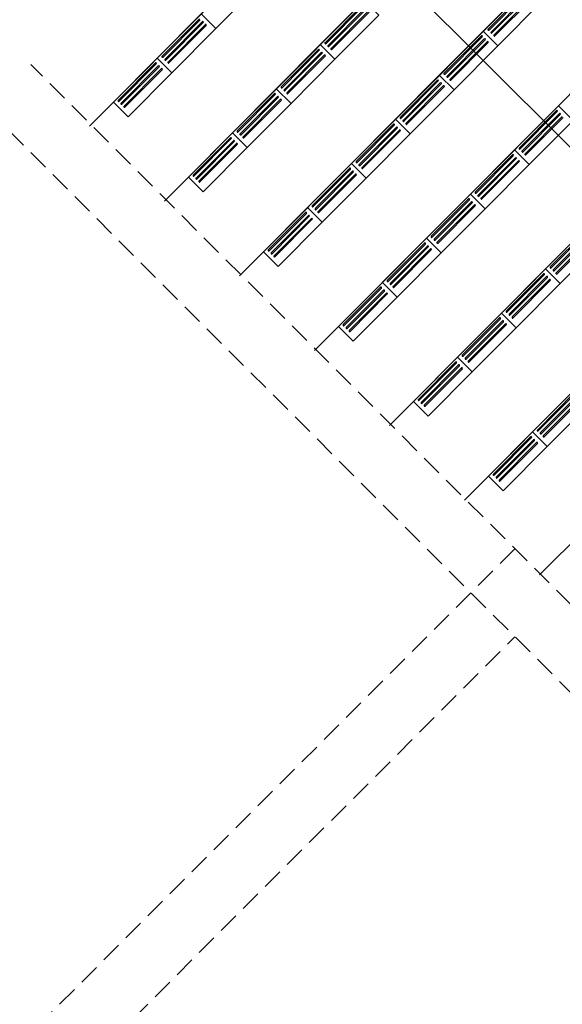
# Model space of a CAD drawing. Units: inches. Extents: x 518343 to 2243824, y -11696 to 771684.
# Drawn here: x 1771088 to 1772395, y 243971 to 246341 of the extents above; entities that cross this region are included whole.
import ezdxf
from ezdxf.enums import TextEntityAlignment as Align

# ---------------------------------------------------------------- set-up
doc = ezdxf.new("R2010")
doc.units = ezdxf.units.IN
doc.header["$LTSCALE"] = 400
doc.header["$MEASUREMENT"] = 0
doc.linetypes.add('HIDDEN2', pattern=[0.1875, 0.125, -0.0625])
doc.layers.add('1-8', color=8, linetype='Continuous')
doc.layers.add('1-EARTH', color=250, linetype='Continuous')
doc.styles.add('ROMANS', font='romans.shx')

# ---------------------------------------------------------------- blocks, each defined once
blk = doc.blocks.new('34RDSC675')
at = {"layer": '1-8', "color": 250}
for p, q in [((1772195.9, 247027.4), (1771256.1, 246083.9)), ((1772376.6, 246847.4), (1771436.8, 245903.9)), ((1772557.2, 246667.5), (1771617.4, 245724)), ((1772737.9, 246487.5), (1771798.1, 245544)), ((1772918.6, 246307.6), (1771978.8, 245364)), ((1773099.2, 246127.6), (1772159.4, 245184.1)), ((1773279.9, 245947.6), (1772340.1, 245004.1))]:
    blk.add_line(p, q, dxfattribs=at)
at = {"layer": '1-8', "color": 58}
for p, q in [((1772216, 246317.8), (1772305.7, 246407.8)), ((1772218.2, 246315.7), (1772307.8, 246405.7)), ((1772223.1, 246310.8), (1772312.8, 246400.8)), ((1772225.3, 246308.7), (1772314.9, 246398.6)), ((1772230.2, 246303.7), (1772319.8, 246393.7)), ((1772232.3, 246301.6), (1772322, 246391.6)), ((1771823.7, 246285.2), (1771913.3, 246375.2)), ((1771825.8, 246283.1), (1771915.4, 246373.1)), ((1771830.7, 246278.2), (1771920.4, 246368.2)), ((1771832.9, 246276.1), (1771922.5, 246366.1)), ((1771837.8, 246271.1), (1771927.5, 246361.1)), ((1771840, 246269), (1771929.6, 246359)), ((1771431.3, 246252.7), (1771520.9, 246342.6)), ((1771433.4, 246250.5), (1771523, 246340.5)), ((1771438.4, 246245.6), (1771528, 246335.6)), ((1771440.5, 246243.5), (1771530.1, 246333.5)), ((1771445.5, 246238.5), (1771535.1, 246328.5)), ((1771447.6, 246236.4), (1771537.2, 246326.4)), ((1772199.8, 246301.5), (1772110.2, 246211.6)), ((1772201.9, 246299.4), (1772112.3, 246209.4)), ((1772206.9, 246294.5), (1772117.3, 246204.5)), ((1772209, 246292.4), (1772119.4, 246202.4)), ((1772214, 246287.4), (1772124.4, 246197.5)), ((1772216.1, 246285.3), (1772126.5, 246195.3)), ((1771807.4, 246269), (1771717.8, 246179)), ((1771809.6, 246266.8), (1771719.9, 246176.9)), ((1771814.5, 246261.9), (1771724.9, 246171.9)), ((1771816.6, 246259.8), (1771727, 246169.8)), ((1771415.1, 246236.4), (1771325.4, 246146.4)), ((1771821.6, 246254.8), (1771732, 246164.9)), ((1771823.7, 246252.7), (1771734.1, 246162.7)), ((1771417.2, 246234.2), (1771327.5, 246144.3)), ((1771422.1, 246229.3), (1771332.5, 246139.3)), ((1771424.3, 246227.2), (1771334.6, 246137.2)), ((1771429.2, 246222.2), (1771339.6, 246132.3)), ((1771431.3, 246220.1), (1771341.7, 246130.2)), ((1772004.3, 246105.3), (1772094, 246195.3)), ((1772006.5, 246103.2), (1772096.1, 246193.2)), ((1772011.4, 246098.2), (1772101, 246188.2)), ((1772013.5, 246096.1), (1772103.2, 246186.1)), ((1772018.5, 246091.2), (1772108.1, 246181.2)), ((1772020.6, 246089.1), (1772110.3, 246179)), ((1771611.9, 246072.7), (1771701.6, 246162.7)), ((1771614.1, 246070.6), (1771703.7, 246160.6)), ((1771619, 246065.6), (1771708.7, 246155.6)), ((1771621.2, 246063.5), (1771710.8, 246153.5)), ((1771626.1, 246058.6), (1771715.7, 246148.6)), ((1771628.2, 246056.5), (1771717.9, 246146.4)), ((1772380.5, 246121.6), (1772290.9, 246031.6)), ((1772382.6, 246119.5), (1772293, 246029.5)), ((1772387.6, 246114.5), (1772297.9, 246024.6)), ((1772389.7, 246112.4), (1772300.1, 246022.4)), ((1772394.6, 246107.5), (1772305, 246017.5)), ((1772396.8, 246105.4), (1772307.1, 246015.4)), ((1771988.1, 246089), (1771898.5, 245999)), ((1771990.2, 246086.9), (1771900.6, 245996.9)), ((1771995.2, 246081.9), (1771905.6, 245992)), ((1771997.3, 246079.8), (1771907.7, 245989.8)), ((1772002.3, 246074.9), (1771912.6, 245984.9)), ((1772004.4, 246072.8), (1771914.8, 245982.8)), ((1771595.7, 246056.4), (1771506.1, 245966.4)), ((1771597.8, 246054.3), (1771508.2, 245964.3)), ((1771602.8, 246049.3), (1771513.2, 245959.4)), ((1771604.9, 246047.2), (1771515.3, 245957.3)), ((1771609.9, 246042.3), (1771520.3, 245952.3)), ((1771612, 246040.2), (1771522.4, 245950.2)), ((1772185, 245925.3), (1772274.6, 246015.3)), ((1772187.1, 245923.2), (1772276.7, 246013.2)), ((1772192.1, 245918.3), (1772281.7, 246008.3)), ((1772194.2, 245916.2), (1772283.8, 246006.1)), ((1772199.2, 245911.2), (1772288.8, 246001.2)), ((1772201.3, 245909.1), (1772290.9, 245999.1)), ((1771792.6, 245892.7), (1771882.2, 245982.7)), ((1771794.7, 245890.6), (1771884.4, 245980.6)), ((1771799.7, 245885.7), (1771889.3, 245975.7)), ((1771801.8, 245883.6), (1771891.5, 245973.5)), ((1771806.8, 245878.6), (1771896.4, 245968.6)), ((1771808.9, 245876.5), (1771898.5, 245966.5)), ((1772168.8, 245909), (1772079.1, 245819.1)), ((1772170.9, 245906.9), (1772081.3, 245816.9)), ((1772175.8, 245902), (1772086.2, 245812)), ((1772178, 245899.9), (1772088.3, 245809.9)), ((1772182.9, 245894.9), (1772093.3, 245804.9)), ((1772185.1, 245892.8), (1772095.4, 245802.8)), ((1771776.4, 245876.4), (1771686.8, 245786.5)), ((1771778.5, 245874.3), (1771688.9, 245784.4)), ((1771783.5, 245869.4), (1771693.8, 245779.4)), ((1771785.6, 245867.3), (1771696, 245777.3)), ((1771790.6, 245862.3), (1771700.9, 245772.4)), ((1771792.7, 245860.2), (1771703.1, 245770.2)), ((1772365.7, 245745.4), (1772455.3, 245835.4)), ((1772367.8, 245743.3), (1772457.4, 245833.2)), ((1772372.7, 245738.3), (1772462.4, 245828.3)), ((1772374.9, 245736.2), (1772464.5, 245826.2)), ((1772379.8, 245731.3), (1772469.5, 245821.2)), ((1772382, 245729.1), (1772471.6, 245819.1)), ((1771973.3, 245712.8), (1772062.9, 245802.8)), ((1771975.4, 245710.7), (1772065, 245800.6)), ((1771980.4, 245705.7), (1772070, 245795.7)), ((1771982.5, 245703.6), (1772072.1, 245793.6)), ((1771987.5, 245698.7), (1772077.1, 245788.7)), ((1771989.6, 245696.6), (1772079.2, 245786.5)), ((1772349.4, 245729.1), (1772259.8, 245639.1)), ((1772351.6, 245727), (1772261.9, 245637)), ((1772356.5, 245722), (1772266.9, 245632)), ((1772358.6, 245719.9), (1772269, 245629.9)), ((1772363.6, 245715), (1772274, 245625)), ((1771957.1, 245696.5), (1771867.4, 245606.5)), ((1771959.2, 245694.4), (1771869.5, 245604.4)), ((1772365.7, 245712.9), (1772276.1, 245622.9)), ((1771964.1, 245689.4), (1771874.5, 245599.5)), ((1771966.3, 245687.3), (1771876.6, 245597.3)), ((1771971.2, 245682.4), (1771881.6, 245592.4)), ((1771973.3, 245680.3), (1771883.7, 245590.3)), ((1772153.9, 245532.8), (1772243.6, 245622.8)), ((1772156.1, 245530.7), (1772245.7, 245620.7)), ((1772161, 245525.8), (1772250.7, 245615.8)), ((1772163.2, 245523.7), (1772252.8, 245613.6)), ((1772168.1, 245518.7), (1772257.7, 245608.7)), ((1772170.2, 245516.6), (1772259.9, 245606.6)), ((1772137.7, 245516.5), (1772048.1, 245426.6)), ((1772139.8, 245514.4), (1772050.2, 245424.4)), ((1772144.8, 245509.5), (1772055.2, 245419.5)), ((1772146.9, 245507.4), (1772057.3, 245417.4)), ((1772151.9, 245502.4), (1772062.3, 245412.4)), ((1772154, 245500.3), (1772064.4, 245410.3)), ((1772334.6, 245352.9), (1772424.2, 245442.9)), ((1772336.7, 245350.8), (1772426.4, 245440.7)), ((1772341.7, 245345.8), (1772431.3, 245435.8)), ((1772343.8, 245343.7), (1772433.5, 245433.7)), ((1772348.8, 245338.8), (1772438.4, 245428.7)), ((1772350.9, 245336.6), (1772440.5, 245426.6)), ((1772318.4, 245336.6), (1772228.8, 245246.6)), ((1772320.5, 245334.5), (1772230.9, 245244.5)), ((1772325.5, 245329.5), (1772235.8, 245239.5)), ((1772327.6, 245327.4), (1772238, 245237.4)), ((1772332.6, 245322.5), (1772242.9, 245232.5)), ((1772334.7, 245320.3), (1772245.1, 245230.4))]:
    blk.add_line(p, q, dxfattribs=at)
at = {"layer": '1-8', "linetype": 'HIDDEN2'}
for p, q in [((1775544.8, 241803), (1771114.9, 246232.9)), ((1771008.8, 246126.8), (1775482.7, 241653)), ((1772280.6, 245067.2), (1769346.1, 242132.7)), ((1769558.2, 242132.7), (1772280.6, 244855.1))]:
    blk.add_line(p, q, dxfattribs=at)
at = {"layer": '1-8', "color": 250, "linetype": 'ByBlock', "ltscale": 3}
for points in [[(1771644.7, 246799.9), (1774296.6, 244158.4), (1775040.6, 244428), (1775040.6, 246296.3)], [(1771644.7, 246799.9), (1774296.6, 244158.4), (1775040.6, 244428), (1775040.6, 246598)]]:
    blk.add_lwpolyline(points, dxfattribs=at)
at = {"layer": '1-8', "color": 58}
for points in [[(1771631.3, 246460.6), (1771666.8, 246425.3), (1771560.9, 246319), (1771525.5, 246354.3), (1771631.3, 246460.6)], [(1772204.4, 246313.2), (1772239.8, 246277.9), (1772345.7, 246384.2), (1772310.2, 246419.5), (1772204.4, 246313.2)], [(1771812, 246280.6), (1771847.4, 246245.3), (1771953.3, 246351.6), (1771917.9, 246386.9), (1771812, 246280.6)], [(1771419.6, 246248), (1771455, 246212.8), (1771560.9, 246319), (1771525.5, 246354.3), (1771419.6, 246248)], [(1772204.4, 246313.2), (1772239.8, 246277.9), (1772134, 246171.7), (1772098.5, 246206.9), (1772204.4, 246313.2)], [(1771812, 246280.6), (1771847.4, 246245.3), (1771741.6, 246139.1), (1771706.1, 246174.4), (1771812, 246280.6)], [(1771419.6, 246248), (1771455, 246212.8), (1771349.2, 246106.5), (1771313.8, 246141.8), (1771419.6, 246248)], [(1772385.1, 246133.3), (1772420.5, 246098), (1772526.3, 246204.3), (1772490.9, 246239.5), (1772385.1, 246133.3)], [(1771992.7, 246100.7), (1772028.1, 246065.4), (1772134, 246171.7), (1772098.5, 246206.9), (1771992.7, 246100.7)], [(1771600.3, 246068.1), (1771635.7, 246032.8), (1771741.6, 246139.1), (1771706.1, 246174.4), (1771600.3, 246068.1)], [(1772385.1, 246133.3), (1772420.5, 246098), (1772314.6, 245991.7), (1772279.2, 246027), (1772385.1, 246133.3)], [(1771992.7, 246100.7), (1772028.1, 246065.4), (1771922.2, 245959.1), (1771886.8, 245994.4), (1771992.7, 246100.7)], [(1771600.3, 246068.1), (1771635.7, 246032.8), (1771529.9, 245926.5), (1771494.4, 245961.8), (1771600.3, 246068.1)], [(1772173.3, 245920.7), (1772208.8, 245885.4), (1772314.6, 245991.7), (1772279.2, 246027), (1772173.3, 245920.7)], [(1771781, 245888.1), (1771816.4, 245852.8), (1771922.2, 245959.1), (1771886.8, 245994.4), (1771781, 245888.1)], [(1772173.3, 245920.7), (1772208.8, 245885.4), (1772102.9, 245779.2), (1772067.5, 245814.4), (1772173.3, 245920.7)], [(1771781, 245888.1), (1771816.4, 245852.8), (1771710.5, 245746.6), (1771675.1, 245781.8), (1771781, 245888.1)], [(1772354, 245740.8), (1772389.4, 245705.5), (1772495.3, 245811.7), (1772459.9, 245847), (1772354, 245740.8)], [(1771961.6, 245708.2), (1771997, 245672.9), (1772102.9, 245779.2), (1772067.5, 245814.4), (1771961.6, 245708.2)], [(1772354, 245740.8), (1772389.4, 245705.5), (1772283.6, 245599.2), (1772248.1, 245634.5), (1772354, 245740.8)], [(1771961.6, 245708.2), (1771997, 245672.9), (1771891.2, 245566.6), (1771855.8, 245601.9), (1771961.6, 245708.2)], [(1772142.3, 245528.2), (1772177.7, 245492.9), (1772283.6, 245599.2), (1772248.1, 245634.5), (1772142.3, 245528.2)], [(1772142.3, 245528.2), (1772177.7, 245492.9), (1772071.9, 245386.6), (1772036.4, 245421.9), (1772142.3, 245528.2)], [(1772323, 245348.3), (1772358.4, 245313), (1772464.2, 245419.2), (1772428.8, 245454.5), (1772323, 245348.3)], [(1772323, 245348.3), (1772358.4, 245313), (1772252.5, 245206.7), (1772217.1, 245242), (1772323, 245348.3)]]:
    blk.add_lwpolyline(points, dxfattribs=at)
for centre, start, end in [((1771529.1, 246334.5), 315.1127, 135.1127), ((1771536.1, 246327.5), 315.1127, 135.1127), ((1772217.1, 246316.8), 135.1127, 315.1127), ((1772224.2, 246309.7), 135.1127, 315.1127), ((1771824.7, 246284.2), 135.1127, 315.1127), ((1772200.9, 246300.5), 315.1127, 135.1127), ((1772208, 246293.4), 315.1127, 135.1127), ((1772215, 246286.4), 315.1127, 135.1127), ((1772231.3, 246302.7), 135.1127, 315.1127), ((1771808.5, 246267.9), 315.1127, 135.1127), ((1771815.6, 246260.8), 315.1127, 135.1127), ((1771831.8, 246277.1), 135.1127, 315.1127), ((1771838.9, 246270.1), 135.1127, 315.1127), ((1771416.1, 246235.3), 315.1127, 135.1127), ((1771432.3, 246251.6), 135.1127, 315.1127), ((1771439.4, 246244.5), 135.1127, 315.1127), ((1771446.5, 246237.5), 135.1127, 315.1127), ((1771822.7, 246253.8), 315.1127, 135.1127), ((1771423.2, 246228.2), 315.1127, 135.1127), ((1771430.3, 246221.2), 315.1127, 135.1127), ((1772095, 246194.2), 315.1127, 135.1127), ((1772102.1, 246187.2), 315.1127, 135.1127), ((1772111.2, 246210.5), 135.1127, 315.1127), ((1772118.3, 246203.5), 135.1127, 315.1127), ((1772125.4, 246196.4), 135.1127, 315.1127), ((1771718.9, 246177.9), 135.1127, 315.1127), ((1771726, 246170.9), 135.1127, 315.1127), ((1771733, 246163.8), 135.1127, 315.1127), ((1772109.2, 246180.1), 315.1127, 135.1127), ((1771326.5, 246145.3), 135.1127, 315.1127), ((1771702.6, 246161.6), 315.1127, 135.1127), ((1771709.7, 246154.6), 315.1127, 135.1127), ((1771716.8, 246147.5), 315.1127, 135.1127), ((1771333.6, 246138.3), 135.1127, 315.1127), ((1771340.7, 246131.2), 135.1127, 315.1127), ((1772381.5, 246120.5), 315.1127, 135.1127), ((1772005.4, 246104.2), 135.1127, 315.1127), ((1772012.5, 246097.2), 135.1127, 315.1127), ((1772388.6, 246113.5), 315.1127, 135.1127), ((1771613, 246071.6), 135.1127, 315.1127), ((1771989.2, 246087.9), 315.1127, 135.1127), ((1771996.2, 246080.9), 315.1127, 135.1127), ((1772003.3, 246073.8), 315.1127, 135.1127), ((1772019.6, 246090.1), 135.1127, 315.1127), ((1771596.8, 246055.3), 315.1127, 135.1127), ((1771603.9, 246048.3), 315.1127, 135.1127), ((1771620.1, 246064.6), 135.1127, 315.1127), ((1771627.2, 246057.5), 135.1127, 315.1127), ((1771610.9, 246041.2), 315.1127, 135.1127), ((1772291.9, 246030.6), 135.1127, 315.1127), ((1772299, 246023.5), 135.1127, 315.1127), ((1771899.5, 245998), 135.1127, 315.1127), ((1772275.7, 246014.3), 315.1127, 135.1127), ((1772282.8, 246007.2), 315.1127, 135.1127), ((1772289.9, 246000.1), 315.1127, 135.1127), ((1772306.1, 246016.4), 135.1127, 315.1127), ((1771883.3, 245981.7), 315.1127, 135.1127), ((1771890.4, 245974.6), 315.1127, 135.1127), ((1771906.6, 245990.9), 135.1127, 315.1127), ((1771913.7, 245983.8), 135.1127, 315.1127), ((1771507.2, 245965.4), 135.1127, 315.1127), ((1771514.2, 245958.3), 135.1127, 315.1127), ((1771521.3, 245951.3), 135.1127, 315.1127), ((1771897.5, 245967.5), 315.1127, 135.1127), ((1772169.8, 245908), 315.1127, 135.1127), ((1772186.1, 245924.3), 135.1127, 315.1127), ((1772193.1, 245917.2), 135.1127, 315.1127), ((1772200.2, 245910.2), 135.1127, 315.1127), ((1771793.7, 245891.7), 135.1127, 315.1127), ((1771800.8, 245884.6), 135.1127, 315.1127), ((1772176.9, 245900.9), 315.1127, 135.1127), ((1772184, 245893.9), 315.1127, 135.1127), ((1771777.4, 245875.4), 315.1127, 135.1127), ((1771784.5, 245868.3), 315.1127, 135.1127), ((1771791.6, 245861.3), 315.1127, 135.1127), ((1771807.8, 245877.6), 135.1127, 315.1127), ((1772080.2, 245818), 135.1127, 315.1127), ((1772087.3, 245810.9), 135.1127, 315.1127), ((1771687.8, 245785.4), 135.1127, 315.1127), ((1772064, 245801.7), 315.1127, 135.1127), ((1772071.1, 245794.6), 315.1127, 135.1127), ((1772078.1, 245787.6), 315.1127, 135.1127), ((1772094.4, 245803.9), 135.1127, 315.1127), ((1771694.9, 245778.4), 135.1127, 315.1127), ((1771702, 245771.3), 135.1127, 315.1127), ((1772366.7, 245744.3), 135.1127, 315.1127), ((1772373.8, 245737.3), 135.1127, 315.1127), ((1772350.5, 245728), 315.1127, 135.1127), ((1772357.6, 245721), 315.1127, 135.1127), ((1772364.7, 245713.9), 315.1127, 135.1127), ((1772380.9, 245730.2), 135.1127, 315.1127), ((1771958.1, 245695.4), 315.1127, 135.1127), ((1771974.3, 245711.7), 135.1127, 315.1127), ((1771981.4, 245704.7), 135.1127, 315.1127), ((1771988.5, 245697.6), 135.1127, 315.1127), ((1771965.2, 245688.4), 315.1127, 135.1127), ((1771972.3, 245681.3), 315.1127, 135.1127), ((1772244.6, 245621.7), 315.1127, 135.1127), ((1772260.9, 245638), 135.1127, 315.1127), ((1772268, 245631), 135.1127, 315.1127), ((1772275, 245623.9), 135.1127, 315.1127), ((1771868.5, 245605.5), 135.1127, 315.1127), ((1771875.6, 245598.4), 135.1127, 315.1127), ((1772251.7, 245614.7), 315.1127, 135.1127), ((1772258.8, 245607.6), 315.1127, 135.1127), ((1771882.7, 245591.3), 135.1127, 315.1127), ((1772155, 245531.8), 135.1127, 315.1127), ((1772162.1, 245524.7), 135.1127, 315.1127), ((1772138.8, 245515.5), 315.1127, 135.1127), ((1772145.9, 245508.4), 315.1127, 135.1127), ((1772152.9, 245501.4), 315.1127, 135.1127), ((1772169.2, 245517.7), 135.1127, 315.1127), ((1772049.2, 245425.5), 135.1127, 315.1127), ((1772056.2, 245418.4), 135.1127, 315.1127), ((1772063.3, 245411.4), 135.1127, 315.1127), ((1772319.4, 245335.5), 315.1127, 135.1127), ((1772335.7, 245351.8), 135.1127, 315.1127), ((1772342.8, 245344.8), 135.1127, 315.1127), ((1772349.8, 245337.7), 135.1127, 315.1127), ((1772326.5, 245328.5), 315.1127, 135.1127), ((1772333.6, 245321.4), 315.1127, 135.1127), ((1772229.8, 245245.5), 135.1127, 315.1127), ((1772236.9, 245238.5), 135.1127, 315.1127), ((1772244, 245231.4), 135.1127, 315.1127)]:
    blk.add_arc(centre, 1.5, start, end, dxfattribs=at)
at = {"layer": '1-EARTH', "linetype": 'Continuous', "style": 'ROMANS', "width": 0.75}
for tag, p in [('HT', (1991483.9, 377371.9)), ('PT1', (1991483.9, 376546.7)), ('PT2', (1991483.9, 375721.4)), ('C', (1991483.9, 374896.2)), ('PW', (1991483.9, 374070.9)), ('CR', (1991483.9, 373245.7)), ('CI', (1991483.9, 372420.5)), ('PX', (1991483.9, 371595.2)), ('TS', (1991483.9, 370770)), ('T', (1991483.9, 369944.7)), ('FH', (1991483.9, 369119.5)), ('VY', (1991483.9, 368294.2)), ('VF', (1991483.9, 367469))]:
    blk.add_attdef(tag, text='', height=246.9, dxfattribs=at).set_placement(p, align=Align.MIDDLE_CENTER)

msp = doc.modelspace()

# ---------------------------------------------------------------- block references
at = {"layer": '1-8', "color": 1, "linetype": 'Continuous'}
msp.add_blockref('34RDSC675', (0, 0), dxfattribs=at)

doc.saveas('drawing.dxf')
